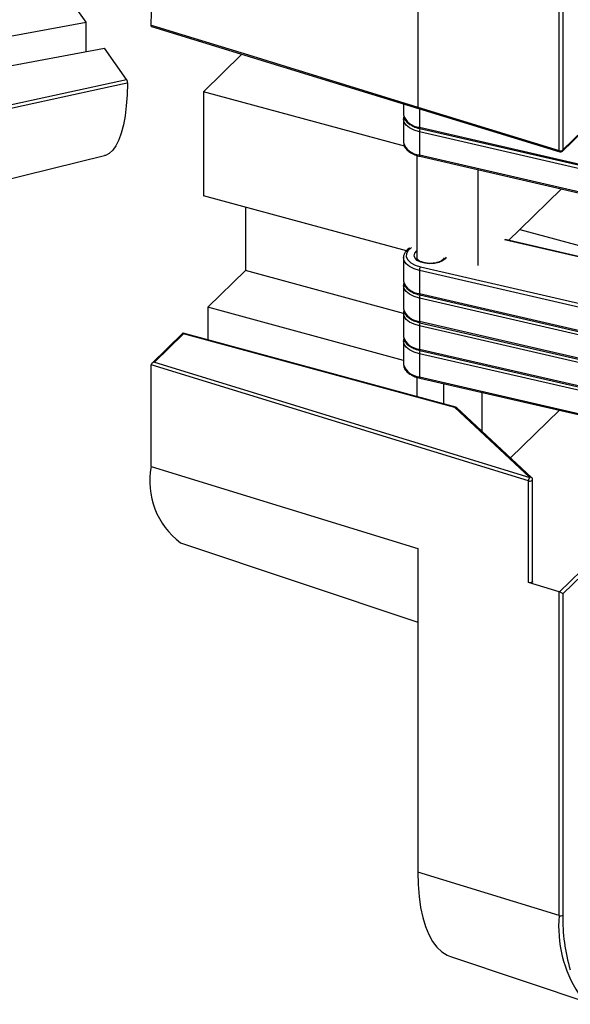
# Model space of a CAD drawing. Units: inches. Extents: x 1.7 to 81.6, y 2 to 53.2.
# Drawn here: x 53.3 to 55.3, y 36.1 to 39.7 of the extents above; entities that cross this region are included whole.
import ezdxf

# ---------------------------------------------------------------- set-up
doc = ezdxf.new("R2010")
doc.units = ezdxf.units.IN
doc.header["$LTSCALE"] = 5
doc.header["$MEASUREMENT"] = 0
doc.linetypes.add('SLD-Solid', pattern=[0])

msp = doc.modelspace()

# ---------------------------------------------------------------- linework, layer by layer
at = {"color": 7, "linetype": 'SLD-Solid', "lineweight": 25}
for p, q in [((54.7829, 40.5556), (54.7829, 39.3829)), ((55.2988, 39.2244), (55.2988, 40.3971)), ((55.3125, 40.3991), (55.3125, 39.2264)), ((53.5722, 39.693), (53.4717, 39.836)), ((52.7989, 39.5488), (53.5722, 39.693)), ((53.5722, 39.5852), (53.5722, 39.693)), ((53.8115, 39.677), (54.7851, 39.3779)), ((52.575, 39.3992), (53.6393, 39.5977)), ((53.7197, 39.4834), (53.6393, 39.5977)), ((54.1414, 39.5756), (54.0013, 39.4389)), ((52.6752, 39.256), (53.7197, 39.4834)), ((54.7345, 39.2396), (54.0013, 39.4389)), ((54.0013, 39.4389), (54.0013, 39.0592)), ((54.7306, 39.3946), (54.7306, 39.3557)), ((55.3107, 39.2217), (55.5103, 39.4165)), ((54.7306, 39.3557), (54.7306, 39.3546)), ((54.7829, 39.3829), (55.2988, 39.2244)), ((54.785, 39.3778), (55.3009, 39.2193)), ((54.7306, 39.3389), (54.7306, 39.2545)), ((54.7888, 39.3095), (56.2264, 38.9783)), ((56.2264, 38.9615), (54.7888, 39.2926)), ((54.7888, 39.2926), (54.7888, 39.2082)), ((54.7907, 39.3045), (56.2282, 38.9734)), ((54.7306, 39.2545), (54.7306, 39.2534)), ((52.679, 38.9714), (53.6394, 39.2055)), ((54.7798, 39.2063), (54.7798, 38.8327)), ((54.7888, 39.2082), (56.2264, 38.8771)), ((54.7907, 39.2033), (56.2282, 38.8721)), ((55.0024, 39.1545), (55.0024, 38.804)), ((55.3069, 39.0844), (55.1551, 38.9362)), ((54.7415, 38.8581), (54.0013, 39.0592)), ((54.154, 39.0177), (54.154, 38.7865)), ((55.1143, 38.8964), (55.1551, 38.9362)), ((55.1551, 38.9362), (55.6861, 38.7919)), ((55.6981, 38.762), (55.1015, 38.8994)), ((54.7306, 38.8327), (54.7306, 38.7483)), ((54.154, 38.7865), (54.0162, 38.652)), ((54.7306, 38.6298), (54.154, 38.7865)), ((56.2264, 38.4553), (54.7888, 38.7864)), ((54.7888, 38.7864), (54.7888, 38.702)), ((54.7306, 38.7483), (54.7306, 38.7472)), ((54.7306, 38.7314), (54.7306, 38.6471)), ((54.7888, 38.702), (56.2264, 38.3709)), ((56.2264, 38.354), (54.7888, 38.6852)), ((54.7888, 38.6852), (54.7888, 38.6008)), ((54.7907, 38.6971), (56.2282, 38.3659)), ((54.7306, 38.4578), (54.0162, 38.652)), ((54.0162, 38.652), (54.0162, 38.5334)), ((54.7306, 38.6471), (54.7306, 38.6459)), ((54.7306, 38.6302), (54.7306, 38.5458)), ((54.7888, 38.6008), (56.2264, 38.2696)), ((56.2264, 38.2528), (54.7888, 38.5839)), ((54.7888, 38.5839), (54.7888, 38.4996)), ((54.7907, 38.5958), (56.2282, 38.2647)), ((53.9252, 38.5576), (53.8123, 38.4473)), ((53.9285, 38.5554), (53.8226, 38.4521)), ((54.9223, 38.2871), (53.9262, 38.5578)), ((54.9182, 38.2865), (53.9285, 38.5554)), ((54.7306, 38.5458), (54.7306, 38.5447)), ((54.7306, 38.529), (54.7306, 38.4446)), ((54.7888, 38.4996), (56.2264, 38.1684)), ((54.7907, 38.4946), (56.2282, 38.1634)), ((56.2264, 38.1515), (54.7888, 38.4827)), ((54.7888, 38.4827), (54.7888, 38.3983)), ((55.1873, 38.0184), (53.8095, 38.4418)), ((53.8095, 38.0706), (53.8095, 38.4418)), ((53.8226, 38.4521), (55.1923, 38.0312)), ((54.7306, 38.4446), (54.7306, 38.4435)), ((54.7798, 38.3964), (54.7798, 38.3258)), ((54.7888, 38.3983), (56.2264, 38.0672)), ((54.7907, 38.3933), (56.2282, 38.0622)), ((54.8782, 38.2991), (54.8782, 38.3732)), ((55.0173, 38.3411), (55.0173, 38.1992)), ((55.1923, 38.0312), (54.9182, 38.2865)), ((55.199, 38.03), (54.9238, 38.2863)), ((55.2999, 38.2761), (55.1216, 38.1021)), ((53.8095, 38.0706), (54.7829, 37.7715)), ((55.1873, 37.6472), (55.1873, 38.0184)), ((55.2021, 37.6516), (55.2021, 38.0228)), ((53.9168, 37.7926), (54.7829, 37.5032)), ((54.7829, 37.7715), (54.7829, 36.5903)), ((55.2988, 37.613), (55.1873, 37.6472)), ((55.2988, 36.4318), (55.2988, 37.613)), ((55.3125, 37.6065), (55.3125, 36.4338)), ((55.2988, 36.4318), (54.7829, 36.5903)), ((54.9018, 36.2823), (55.4238, 36.1078))]:
    msp.add_line(p, q, dxfattribs=at)
at = {"color": 1, "linetype": 'SLD-Solid', "lineweight": 25}
for p, q in [((55.3125, 39.2264), (55.5122, 39.4213)), ((54.7888, 39.3767), (54.7888, 39.3095)), ((55.6985, 38.7602), (55.099, 38.8983)), ((54.7929, 38.7995), (56.2083, 38.4734)), ((55.2992, 37.6128), (55.6931, 37.9973)), ((55.6949, 37.9797), (55.3125, 37.6065))]:
    msp.add_line(p, q, dxfattribs=at)
at = {"color": 7, "linetype": 'SLD-Solid', "lineweight": 25, "flags": 128}
for points in [[(53.8096, 39.6822), (53.8112, 39.7281), (53.815, 39.7758), (53.8211, 39.8248), (53.8294, 39.8747), (53.8398, 39.925), (53.8522, 39.9753), (53.8666, 40.0251), (53.8827, 40.0741), (53.9005, 40.1216), (53.9197, 40.1674), (53.9402, 40.2111), (53.9619, 40.2521), (53.9845, 40.2902), (54.0078, 40.325), (54.0316, 40.3563), (54.0557, 40.3836), (54.0799, 40.4068), (54.104, 40.4257), (54.1278, 40.4401), (54.1509, 40.4499), (54.1734, 40.455), (54.1948, 40.4553), (54.2044, 40.4538)], [(53.723, 39.47), (53.7219, 39.4273), (53.7191, 39.3874), (53.7146, 39.3507), (53.7086, 39.3175), (53.701, 39.2881), (53.6919, 39.2628), (53.6814, 39.2419), (53.6697, 39.2254), (53.6567, 39.2136), (53.6427, 39.2065), (53.6394, 39.2055)], [(55.2021, 37.6516), (55.202, 37.6508), (55.2011, 37.6493), (55.1991, 37.6479), (55.1965, 37.647), (55.1934, 37.6465), (55.1902, 37.6466), (55.1873, 37.6472)], [(54.7829, 36.5903), (54.784, 36.5448), (54.7875, 36.5018), (54.7931, 36.4617), (54.801, 36.4249), (54.811, 36.3917), (54.8231, 36.3623), (54.8371, 36.337), (54.8529, 36.3159), (54.8705, 36.2993), (54.8897, 36.2873), (54.9018, 36.2823)]]:
    msp.add_lwpolyline(points, dxfattribs=at)
at = {"color": 1, "linetype": 'SLD-Solid', "lineweight": 25, "flags": 128}
for points in [[(53.8096, 39.6822), (53.8265, 39.677), (53.8941, 39.6562), (54.1646, 39.5731), (54.7829, 39.3831)], [(53.723, 39.47), (53.7049, 39.4661), (53.6324, 39.4503), (53.3423, 39.3871), (52.679, 39.2428)], [(54.7888, 39.2926), (54.7692, 39.2986), (54.7528, 39.3068), (54.7405, 39.3167), (54.733, 39.3278), (54.7306, 39.3395)], [(54.7888, 39.3095), (54.7889, 39.3079), (54.7892, 39.3066), (54.7895, 39.3056), (54.79, 39.3049), (54.7906, 39.3045), (54.7907, 39.3045)], [(54.7888, 39.2082), (54.7889, 39.2067), (54.7892, 39.2054), (54.7895, 39.2043), (54.79, 39.2036), (54.7906, 39.2033), (54.7907, 39.2033)], [(54.7602, 38.8698), (54.7482, 38.8597), (54.7416, 38.8483), (54.7409, 38.8364), (54.7463, 38.8248), (54.7573, 38.8144), (54.7732, 38.8057), (54.7929, 38.7995)], [(54.887, 38.8354), (54.8829, 38.8287), (54.8734, 38.8211), (54.86, 38.8152), (54.8438, 38.8117), (54.8263, 38.8107), (54.809, 38.8125), (54.7935, 38.8168), (54.7812, 38.8233), (54.7731, 38.8313), (54.77, 38.8403), (54.7721, 38.8493), (54.7793, 38.8575), (54.7798, 38.8579)], [(54.7888, 38.7864), (54.7692, 38.7924), (54.7528, 38.8006), (54.7405, 38.8105), (54.733, 38.8216), (54.7306, 38.8333)], [(54.7888, 38.6852), (54.7692, 38.6912), (54.7528, 38.6994), (54.7405, 38.7093), (54.733, 38.7204), (54.7306, 38.7321)], [(54.7888, 38.702), (54.7889, 38.7005), (54.7892, 38.6992), (54.7895, 38.6981), (54.79, 38.6974), (54.7906, 38.6971), (54.7907, 38.6971)], [(54.7888, 38.5839), (54.7692, 38.5899), (54.7528, 38.5981), (54.7405, 38.608), (54.733, 38.6192), (54.7306, 38.6308)], [(54.7888, 38.6008), (54.7889, 38.5992), (54.7892, 38.5979), (54.7895, 38.5969), (54.79, 38.5962), (54.7906, 38.5958), (54.7907, 38.5958)], [(54.7888, 38.4827), (54.7692, 38.4887), (54.7528, 38.4969), (54.7405, 38.5068), (54.733, 38.5179), (54.7306, 38.5296)], [(54.7888, 38.4996), (54.7889, 38.498), (54.7892, 38.4967), (54.7895, 38.4956), (54.79, 38.4949), (54.7906, 38.4946), (54.7907, 38.4946)], [(54.7888, 38.3983), (54.7889, 38.3968), (54.7892, 38.3954), (54.7895, 38.3944), (54.79, 38.3937), (54.7906, 38.3934), (54.7907, 38.3933)], [(55.1873, 38.0184), (55.1902, 38.0178), (55.1934, 38.0178), (55.1965, 38.0182), (55.1991, 38.0192), (55.2011, 38.0205), (55.202, 38.022), (55.2021, 38.0228)]]:
    msp.add_lwpolyline(points, dxfattribs=at)
at = {"color": 1, "linetype": 'SLD-Solid', "lineweight": 25}
for centre, radius, start, end in [((54.793, 39.3749), 0.0656, 198.0387, 266.3812), ((54.8133, 39.2925), 0.0244, 151.2575, 179.7287), ((54.793, 39.2737), 0.0656, 198.0387, 266.3812), ((55.3037, 39.2235), 0.00504, 170.0232, 236.0944), ((55.3062, 39.2261), 0.00636, 315.3545, 1.9113), ((54.793, 38.7675), 0.0656, 198.0387, 266.3812), ((54.8133, 38.685), 0.0244, 151.2575, 179.7287), ((54.793, 38.6662), 0.0656, 198.0387, 266.3812), ((54.8133, 38.5838), 0.0244, 151.2575, 179.7287), ((54.793, 38.565), 0.0656, 198.0387, 266.3812), ((54.8133, 38.4826), 0.0244, 151.2575, 179.7287), ((54.793, 38.4638), 0.0656, 198.0387, 266.3812), ((55.1946, 38.0247), 0.0069, 49.9738, 109.1831), ((55.7513, 36.3926), 0.4542, 175.0402, 212.7061)]:
    msp.add_arc(centre, radius, start, end, dxfattribs=at)
at = {"color": 7, "linetype": 'SLD-Solid', "lineweight": 25}
for centre, radius, start, end in [((55.3037, 39.2388), 0.0153, 251.194, 305.2592), ((55.3038, 39.2287), 0.00984, 252.9195, 254.7955), ((55.3038, 39.2287), 0.00984, 254.7955, 314.305), ((54.8114, 38.7866), 0.0226, 145.2882, 180.517), ((54.086, 38.0176), 0.2815, 169.1569, 233.0622), ((55.2059, 38.0185), 0.0186, 136.8147, 180.1497), ((55.1923, 38.0228), 0.00984, 0, 47.0396), ((55.303, 37.6266), 0.0143, 252.929, 254.8047), ((55.3037, 36.4463), 0.0153, 251.194, 305.2592), ((55.947, 36.4181), 0.6347, 178.5767, 196.8531)]:
    msp.add_arc(centre, radius, start, end, dxfattribs=at)
for centre, major_axis, ratio, start_param, end_param in [((53.9285, 38.547), (-0.0028, 0.0108), 0.276616, 5.529598, 6.440016), ((53.8226, 38.4437), (0.0129, 0.0031), 0.623956, 1.420839, 2.991635), ((54.9182, 38.278), (0.00487, 0.00876), 0.603366, 6.135204, 7.027923), ((55.3038, 37.6089), (0.0098, -0.00413), 0.207998, 0.572965, 2.143761)]:
    msp.add_ellipse(centre, major_axis=major_axis, ratio=ratio, start_param=start_param, end_param=end_param, dxfattribs=at)
for points, knots in [([(53.8115, 39.6771), (53.8115, 39.6771), (53.8109, 39.6771), (53.8102, 39.6781), (53.8096, 39.6799), (53.8096, 39.6815), (53.8096, 39.6822)], [0, 0, 0, 0, 0.066344, 0.4114669, 0.7561394, 1, 1, 1, 1]), ([(53.7197, 39.4834), (53.7201, 39.4827), (53.7208, 39.4815), (53.7218, 39.4786), (53.7226, 39.4754), (53.723, 39.4724), (53.723, 39.4707), (53.723, 39.47)], [0, 0, 0, 0, 0.212599, 0.425203, 0.637675, 0.84987, 1, 1, 1, 1]), ([(54.731, 39.3543), (54.7313, 39.3512), (54.7318, 39.344), (54.7377, 39.3337), (54.7471, 39.3237), (54.7603, 39.3151), (54.7751, 39.3086), (54.786, 39.3057), (54.7907, 39.3045)], [0, 0, 0, 0, 0.1339207, 0.3038451, 0.4801434, 0.6665624, 0.8581568, 1, 1, 1, 1]), ([(54.7321, 39.347), (54.7312, 39.3447), (54.7303, 39.3423), (54.7307, 39.3398), (54.7307, 39.3397)], [0, 0, 0, 0, 0.938734, 1, 1, 1, 1]), ([(54.731, 39.2531), (54.7313, 39.2499), (54.7318, 39.2428), (54.7377, 39.2324), (54.7471, 39.2225), (54.7603, 39.2138), (54.7751, 39.2073), (54.786, 39.2045), (54.7907, 39.2033)], [0, 0, 0, 0, 0.1339207, 0.3038451, 0.4801434, 0.6665624, 0.8581568, 1, 1, 1, 1]), ([(54.7544, 38.8689), (54.753, 38.8682), (54.7467, 38.8646), (54.7391, 38.8567), (54.7327, 38.8456), (54.7301, 38.8376), (54.7307, 38.8336), (54.7307, 38.8335)], [0, 0, 0, 0, 0.089336, 0.422802, 0.711844, 0.988996, 1, 1, 1, 1]), ([(54.878, 38.8327), (54.8781, 38.8323), (54.8783, 38.8308), (54.8766, 38.8276), (54.8713, 38.8224), (54.862, 38.8176), (54.8497, 38.8139), (54.8355, 38.8119), (54.8205, 38.8121), (54.8063, 38.8143), (54.7943, 38.8183), (54.7854, 38.8234), (54.7808, 38.8287), (54.7796, 38.8312), (54.7799, 38.8325), (54.78, 38.8328)], [0, 0, 0, 0, 0.03701, 0.120809, 0.201228, 0.287184, 0.373699, 0.461803, 0.550861, 0.639978, 0.72801, 0.81409, 0.898132, 0.982971, 1, 1, 1, 1]), ([(54.731, 38.7469), (54.7313, 38.7437), (54.7318, 38.7366), (54.7377, 38.7262), (54.7471, 38.7163), (54.7603, 38.7076), (54.7751, 38.7011), (54.786, 38.6983), (54.7907, 38.6971)], [0, 0, 0, 0, 0.1339207, 0.3038451, 0.4801434, 0.6665624, 0.8581568, 1, 1, 1, 1]), ([(54.7321, 38.7396), (54.7312, 38.7373), (54.7303, 38.7349), (54.7307, 38.7324), (54.7307, 38.7322)], [0, 0, 0, 0, 0.938734, 1, 1, 1, 1]), ([(54.7321, 38.6383), (54.7312, 38.636), (54.7303, 38.6336), (54.7307, 38.6312), (54.7307, 38.631)], [0, 0, 0, 0, 0.938734, 1, 1, 1, 1]), ([(54.731, 38.6456), (54.7313, 38.6425), (54.7318, 38.6353), (54.7377, 38.625), (54.7471, 38.615), (54.7603, 38.6064), (54.7751, 38.5999), (54.786, 38.597), (54.7907, 38.5958)], [0, 0, 0, 0, 0.1339207, 0.3038451, 0.4801434, 0.6665624, 0.8581568, 1, 1, 1, 1]), ([(54.7321, 38.5371), (54.7312, 38.5348), (54.7303, 38.5324), (54.7307, 38.5299), (54.7307, 38.5298)], [0, 0, 0, 0, 0.938734, 1, 1, 1, 1]), ([(54.731, 38.5444), (54.7313, 38.5412), (54.7318, 38.5341), (54.7377, 38.5238), (54.7471, 38.5138), (54.7603, 38.5051), (54.7751, 38.4986), (54.786, 38.4958), (54.7907, 38.4946)], [0, 0, 0, 0, 0.1339207, 0.3038451, 0.4801434, 0.6665624, 0.8581568, 1, 1, 1, 1]), ([(54.731, 38.4432), (54.7313, 38.44), (54.7318, 38.4328), (54.7377, 38.4225), (54.7471, 38.4125), (54.7603, 38.4039), (54.7751, 38.3974), (54.786, 38.3946), (54.7907, 38.3933)], [0, 0, 0, 0, 0.1339207, 0.3038451, 0.4801434, 0.6665624, 0.8581568, 1, 1, 1, 1])]:
    msp.add_open_spline(points, degree=3, knots=knots, dxfattribs=at)
at = {"color": 1, "linetype": 'SLD-Solid', "lineweight": 25}
msp.add_open_spline([(54.7851, 39.378), (54.7848, 39.378), (54.784, 39.3782), (54.7831, 39.3799), (54.783, 39.382), (54.7829, 39.383)], degree=3, knots=[0, 0, 0, 0, 0.183202, 0.591601, 1, 1, 1, 1], dxfattribs=at)

doc.saveas('drawing.dxf')
